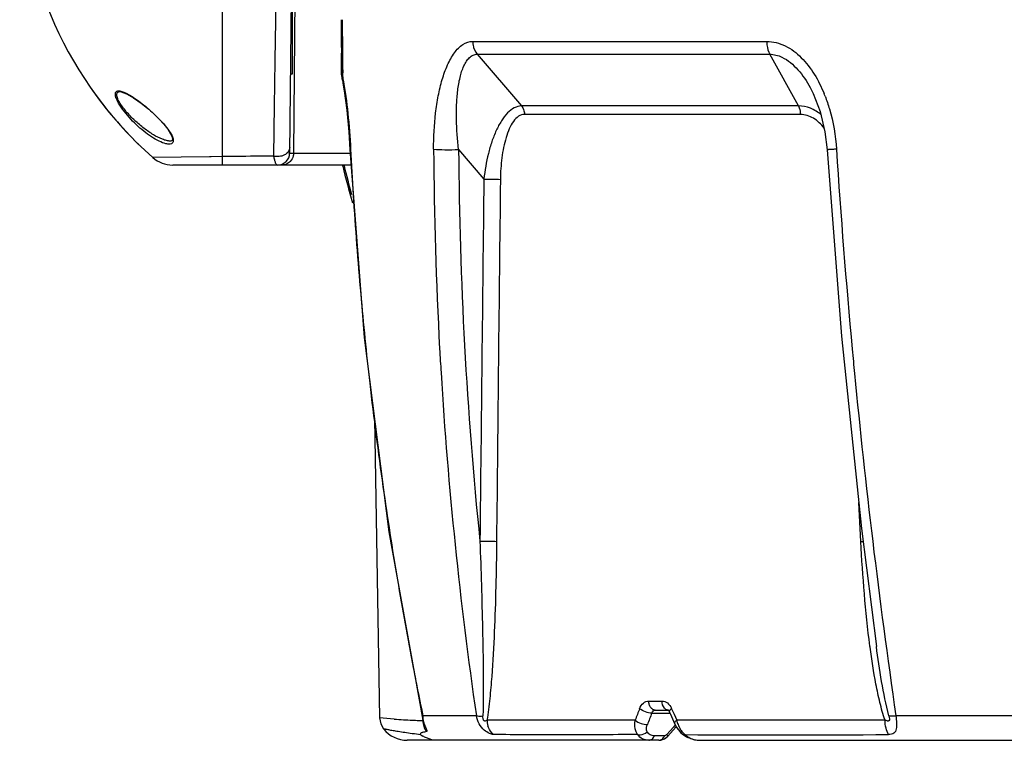
# Model space of a CAD drawing. Units: millimetres. Extents: x 2740 to 9580, y -5694 to -3885.
# Drawn here: x 3415 to 3578, y -5052 to -4933 of the extents above; entities that cross this region are included whole.
import ezdxf

# ---------------------------------------------------------------- set-up
doc = ezdxf.new("R2010")
doc.units = ezdxf.units.MM
doc.header["$LTSCALE"] = 46.255
doc.layers.get('0').update_dxf_attribs({"linetype": 'CONTINUOUS'})
doc.layers.add('02___PRT_ALL_AXES', color=7, linetype='CONTINUOUS')
doc.layers.add('06___PRT_ALL_SURFS', color=7, linetype='CONTINUOUS')

msp = doc.modelspace()

# ---------------------------------------------------------------- linework, layer by layer
at = {"color": 7, "linetype": 'Continuous'}
for p, q in [((3448.981, -4957.423), (3448.981, -4857.423)), ((3460.481, -4907.423), (3460.062, -4955.441)), ((3460.959, -4927.373), (3460.715, -4955.441)), ((3490.291, -4937.014), (3538.849, -4937.013)), ((3457.628, -4939.387), (3457.624, -4939.602)), ((3457.63, -4939.258), (3457.628, -4939.387)), ((3457.635, -4938.891), (3457.63, -4939.258)), ((3468.604, -4939.138), (3468.603, -4938.943)), ((3468.608, -4939.835), (3468.604, -4939.138)), ((3491.042, -4939.131), (3498.336, -4947.674)), ((3544.067, -4947.674), (3539.338, -4939.134)), ((3457.602, -4941.108), (3457.573, -4943.071)), ((3457.614, -4940.275), (3457.602, -4941.108)), ((3457.62, -4939.897), (3457.614, -4940.275)), ((3457.624, -4939.602), (3457.62, -4939.897)), ((3468.614, -4941.115), (3468.608, -4939.835)), ((3468.616, -4941.665), (3468.614, -4941.115)), ((3468.619, -4942.543), (3468.616, -4941.665)), ((3468.829, -4942.902), (3468.818, -4942.211)), ((3457.56, -4943.923), (3457.557, -4944.127)), ((3457.573, -4943.071), (3457.56, -4943.923)), ((3468.752, -4943.272), (3468.775, -4943.404)), ((3468.828, -4942.902), (3468.775, -4943.403)), ((3468.775, -4943.403), (3468.775, -4943.404)), ((3468.856, -4943.882), (3469.076, -4945.189)), ((3432.075, -4945.306), (3432.249, -4945.327)), ((3469.076, -4945.189), (3469.49, -4948.339)), ((3546.011, -4944.603), (3546.016, -4944.612)), ((3457.523, -4946.527), (3457.521, -4946.704)), ((3544.067, -4947.674), (3498.336, -4947.674)), ((3544.394, -4949.066), (3498.837, -4949.066)), ((3440.348, -4953.468), (3440.342, -4953.468)), ((3460.062, -4955.441), (3460.715, -4955.441)), ((3460.715, -4955.441), (3470.053, -4955.441)), ((3470.128, -4954.807), (3470.009, -4954.848)), ((3487.968, -4954.858), (3492.133, -4959.736)), ((3446.814, -4956.061), (3437.441, -4956.168)), ((3470.202, -4957.423), (3440.754, -4957.423)), ((3447.095, -4956.058), (3446.814, -4956.061)), ((3448.981, -4956.036), (3447.095, -4956.058)), ((3474.062, -4999.362), (3474.923, -5048.721)), ((3554.383, -5019.593), (3554.038, -5013.175)), ((3554.485, -5017.461), (3556.945, -5036.923)), ((3476.444, -5018.018), (3482.061, -5049.106)), ((3555.909, -5037.065), (3555.881, -5036.853)), ((3556.947, -5036.934), (3556.945, -5036.923)), ((3519.36, -5045.949), (3521.553, -5045.949)), ((3489.736, -5048.383), (3482.06, -5048.383)), ((3490.895, -5048.383), (3489.736, -5048.383)), ((3519.86, -5047.923), (3522.865, -5047.923)), ((3520.431, -5047.423), (3522.545, -5047.423)), ((3522.545, -5047.415), (3522.547, -5047.416)), ((3522.547, -5047.416), (3522.655, -5047.52)), ((3522.655, -5047.52), (3522.798, -5047.766)), ((3522.798, -5047.766), (3522.935, -5048.086)), ((3522.935, -5048.086), (3523.622, -5049.673)), ((3523.141, -5047.199), (3523.294, -5047.55)), ((3523.294, -5047.55), (3523.547, -5048.131)), ((3523.547, -5048.131), (3523.971, -5049.103)), ((3575.125, -5048.383), (3560.173, -5048.384)), ((3576.085, -5048.383), (3575.125, -5048.383)), ((3581.493, -5048.383), (3576.085, -5048.383)), ((3477.33, -5048.919), (3474.923, -5048.721)), ((3482.082, -5049.102), (3482.062, -5049.106)), ((3482.189, -5049.551), (3482.246, -5049.701)), ((3482.19, -5049.552), (3482.189, -5049.551)), ((3482.213, -5049.61), (3482.19, -5049.552)), ((3517.117, -5049.102), (3492.649, -5049.102)), ((3523.737, -5049.892), (3523.43, -5050.234)), ((3523.622, -5049.673), (3523.926, -5050.252)), ((3523.622, -5049.673), (3523.622, -5049.673)), ((3558.381, -5049.101), (3523.971, -5049.103)), ((3521.954, -5051.673), (3520.286, -5051.673)), ((3521.976, -5052.163), (3522.522, -5051.716)), ((3523.43, -5050.234), (3522.324, -5051.464)), ((3522.522, -5051.716), (3523.409, -5050.728)), ((3523.374, -5050.768), (3523.894, -5050.19)), ((3523.895, -5050.189), (3523.948, -5050.287)), ((3523.926, -5050.252), (3524.626, -5051.119)), ((3524.626, -5051.119), (3525.081, -5051.496)), ((3525.08, -5051.495), (3525.603, -5051.828)), ((3525.081, -5051.496), (3525.08, -5051.495)), ((3521.036, -5052.423), (3479.488, -5052.423)), ((3521.036, -5052.423), (3521.043, -5052.423)), ((3521.615, -5052.295), (3521.935, -5052.186)), ((3521.935, -5052.186), (3522.451, -5051.773)), ((3525.571, -5051.807), (3525.881, -5051.937)), ((3526.523, -5052.204), (3526.767, -5052.306)), ((3526.767, -5052.306), (3527.656, -5052.423)), ((3527.662, -5052.423), (3733.305, -5052.423))]:
    msp.add_line(p, q, dxfattribs=at)
for points in [[(3468.645, -4942.213), (3468.649, -4942.347), (3468.752, -4943.272)], [(3468.775, -4943.403), (3469.064, -4945.11), (3469.481, -4948.252), (3469.821, -4951.866), (3470.008, -4954.848)], [(3432.249, -4945.327), (3433.142, -4945.657), (3434.3, -4946.331), (3435.516, -4947.199), (3436.638, -4948.109), (3437.618, -4948.987), (3438.496, -4949.85), (3439.27, -4950.696), (3439.921, -4951.51), (3440.404, -4952.251), (3440.673, -4952.848), (3440.729, -4953.234)], [(3546.016, -4944.612), (3546.528, -4945.611), (3547.663, -4948.561), (3548.46, -4951.958), (3548.798, -4954.895)], [(3469.49, -4948.339), (3469.828, -4951.956), (3470.008, -4954.848)], [(3440.729, -4953.234), (3440.663, -4953.384), (3440.439, -4953.463), (3440.348, -4953.468)], [(3470.009, -4954.848), (3472.346, -4985.926), (3476.444, -5018.018)], [(3548.798, -4954.895), (3551.174, -4985.677), (3554.485, -5017.461)], [(3474.923, -5048.721), (3475.11, -5049.71), (3475.576, -5050.537)], [(3523.948, -5050.287), (3524.656, -5051.148), (3524.815, -5051.278)], [(3521.043, -5052.423), (3521.337, -5052.397), (3521.976, -5052.163)], [(3525.603, -5051.828), (3526.914, -5052.341), (3527.661, -5052.423)]]:
    msp.add_lwpolyline(points, dxfattribs=at)
for centre, radius, start, end in [((4072.36, -4933.425), 603.779, 179.999875, 180.833894), ((4064.622, -4933.419), 595.869, 180.000394, 180.845397), ((3471.619, -4942.519), 3, 180.47186, 197.31672), ((3416.206, -4952.8), 53.545, 10.15507, 10.65235), ((3480.561, -4907.423), 65.08, 215.42127, 225.73281), ((3525.405, -4955.008), 24.751, 21.20085, 22.24662), ((3458.063, -4955.423), 2, 269.99728, 359.49998), ((3458.607, -4955.423), 2.108, 356.18053, 359.52724), ((4078.555, -4924.547), 609.179, 182.847251, 183.558095), ((4158.812, -4950.969), 674.984, 180.325962, 183.125231), ((4158.912, -4950.83), 670.956, 180.344005, 185.876047), ((4725.117, -4878.92), 1177.212, 183.696227, 185.309331), ((4078.91, -4924.523), 609.535, 183.558314, 185.101439), ((4080.352, -4924.392), 610.983, 185.101668, 186.487569), ((4158.043, -4951.007), 674.214, 183.125561, 183.460722), ((4722.942, -4879.11), 1175.029, 185.309914, 185.506221), ((4160.557, -4950.792), 676.736, 183.46603, 188.291451), ((4721.463, -4879.256), 1173.542, 185.506085, 186.865452), ((4083.036, -4924.081), 613.685, 186.488049, 188.100339), ((4086.995, -4923.516), 617.683, 188.100485, 189.541636), ((3548.616, -4923.626), 96.14, 273.43946, 273.67395), ((4719.582, -4879.478), 1171.648, 186.865642, 188.288662), ((4091.712, -4922.722), 622.467, 189.54178, 190.899514), ((4094.969, -4922.104), 625.782, 190.898641, 191.186055), ((4096.531, -4921.795), 627.375, 191.186125, 191.640777), ((4256.823, -5335.326), 793.152, 158.698948, 158.846389), ((4264.493, -5335.298), 798.162, 158.896999, 159.043319), ((3520.528, -5048.335), 2.849, 23.48513, 25.10734), ((3486.495, -4919.552), 129.691, 265.9476, 267.28941), ((3488.043, -4887.904), 161.378, 267.27183, 267.62297), ((3488.552, -4875.669), 173.623, 267.62265, 267.85177), ((3541.564, -5041.372), 60.029, 186.99668, 187.46382), ((3477.328, -5052.431), 5.734, 33.74981, 34.66489), ((3484.999, -5048.498), 3.001, 198.40125, 200.54194), ((3484.575, -5048.69), 2.534, 199.82887, 201.27787), ((3492.379, -5045.639), 10.914, 201.33654, 203.51872), ((3496.015, -5049.05), 3.366, 180.8851, 196.68086), ((3528.642, -5048.05), 4.788, 192.70028, 201.89232), ((3528.6, -5048.074), 4.74, 201.816, 211.80191), ((3479.488, -5047.423), 5, 218.5166, 270), ((3484.557, -5047.64), 4.79, 233.64069, 238.51197), ((3527.477, -5048.977), 3.292, 226.47425, 229.80594), ((3540.701, 8357.856), 13409.356, 269.9344159, 270.0780218)]:
    msp.add_arc(centre, radius, start, end, dxfattribs=at)
for points, knots in [([(3458.088, -4912.168), (3458.025, -4916.72), (3457.853, -4925.628), (3457.703, -4934.535), (3457.635, -4938.891)], [0, 0, 0, 0, 0.5110434, 1, 1, 1, 1]), ([(3483.839, -4954.809), (3483.828, -4952.818), (3483.974, -4949.86), (3484.556, -4946.029), (3485.189, -4943.36), (3486.042, -4940.951), (3487.138, -4938.934), (3488.508, -4937.443), (3489.73, -4937.008), (3490.291, -4937.009)], [0, 0, 0, 0, 0.2964051, 0.4394763, 0.5764199, 0.7042275, 0.8188699, 0.9165176, 1, 1, 1, 1]), ([(3490.291, -4937.009), (3490.292, -4937.206), (3490.357, -4937.962), (3490.678, -4938.703), (3491.042, -4939.131)], [0, 0, 0, 0, 0.258798, 1, 1, 1, 1]), ([(3538.849, -4937.012), (3539.89, -4937.011), (3542.049, -4937.584), (3544.702, -4939.64), (3546.809, -4942.413), (3547.862, -4944.531), (3548.314, -4945.637)], [0, 0, 0, 0, 0.2314856, 0.4766894, 0.7343614, 1, 1, 1, 1]), ([(3538.849, -4937.012), (3538.849, -4937.208), (3538.891, -4937.935), (3539.079, -4938.667), (3539.338, -4939.134)], [0, 0, 0, 0, 0.2684597, 1, 1, 1, 1]), ([(3468.603, -4938.942), (3468.612, -4938.958), (3468.599, -4939.004), (3468.607, -4939.076), (3468.605, -4939.224), (3468.61, -4939.473), (3468.613, -4939.851), (3468.619, -4940.324), (3468.629, -4941.122), (3468.638, -4941.761), (3468.645, -4942.212)], [0, 0, 0, 0, 0.0170066, 0.0381159, 0.0676592, 0.1517543, 0.2678235, 0.4137621, 0.5866165, 1, 1, 1, 1]), ([(3487.968, -4954.858), (3487.772, -4953.203), (3487.586, -4950.73), (3487.61, -4947.478), (3487.782, -4945.165), (3488.137, -4943.017), (3488.635, -4941.385), (3489.214, -4940.297), (3489.721, -4939.663), (3490.337, -4939.232), (3490.813, -4939.131), (3491.042, -4939.131)], [0, 0, 0, 0, 0.2933479, 0.4353112, 0.5720997, 0.7011062, 0.8180443, 0.8701883, 0.9172505, 0.9596306, 1, 1, 1, 1]), ([(3491.042, -4939.131), (3498.259, -4939.129), (3514.358, -4939.152), (3530.456, -4939.128), (3539.338, -4939.134)], [0, 0, 0, 0, 0.4482679, 1, 1, 1, 1]), ([(3539.338, -4939.134), (3540.029, -4939.133), (3541.278, -4939.469), (3542.802, -4940.476), (3544.458, -4942.096), (3545.44, -4943.571), (3546.011, -4944.603)], [0, 0, 0, 0, 0.2304344, 0.4148401, 0.6062946, 1, 1, 1, 1]), ([(3468.645, -4942.212), (3468.646, -4942.264), (3468.67, -4942.502), (3468.753, -4942.731), (3468.828, -4942.902)], [0, 0, 0, 0, 0.2179148, 1, 1, 1, 1]), ([(3457.557, -4944.127), (3457.555, -4944.33), (3457.543, -4945.13), (3457.532, -4945.93), (3457.523, -4946.527)], [0, 0, 0, 0, 0.2532658, 1, 1, 1, 1]), ([(3468.912, -4943.359), (3469.239, -4945.185), (3469.742, -4948.995), (3470.03, -4952.825), (3470.128, -4954.807)], [0, 0, 0, 0, 0.4830316, 1, 1, 1, 1]), ([(3431.282, -4945.764), (3431.28, -4945.736), (3431.28, -4945.634), (3431.296, -4945.532), (3431.323, -4945.463)], [0, 0, 0, 0, 0.2785334, 1, 1, 1, 1]), ([(3439.63, -4953.912), (3439.24, -4953.82), (3438.424, -4953.487), (3436.74, -4952.503), (3435.083, -4951.151), (3433.528, -4949.558), (3432.47, -4948.261), (3431.75, -4947.152), (3431.383, -4946.316), (3431.289, -4945.934), (3431.282, -4945.764)], [0, 0, 0, 0, 0.0999135, 0.2177334, 0.4861224, 0.6296115, 0.772501, 0.9032932, 0.9575842, 1, 1, 1, 1]), ([(3431.323, -4945.463), (3431.358, -4945.373), (3431.508, -4945.202), (3431.725, -4945.177), (3431.835, -4945.177)], [0, 0, 0, 0, 0.4702056, 1, 1, 1, 1]), ([(3440.342, -4953.468), (3440.139, -4953.47), (3439.699, -4953.397), (3438.754, -4953.08), (3437.492, -4952.421), (3435.973, -4951.378), (3434.728, -4950.323), (3433.768, -4949.377), (3433.086, -4948.625), (3432.471, -4947.855), (3431.965, -4947.099), (3431.651, -4946.486), (3431.52, -4946.042), (3431.491, -4945.776), (3431.533, -4945.556), (3431.703, -4945.338), (3431.919, -4945.305), (3432.053, -4945.306)], [0, 0, 0, 0, 0.0466807, 0.1018511, 0.2296855, 0.3732454, 0.5266649, 0.60537, 0.6840183, 0.7607619, 0.8324325, 0.8937994, 0.9186454, 0.9389071, 0.9550804, 0.9690573, 1, 1, 1, 1]), ([(3431.835, -4945.177), (3431.896, -4945.178), (3432.184, -4945.205), (3432.46, -4945.3), (3432.67, -4945.385)], [0, 0, 0, 0, 0.2140223, 1, 1, 1, 1]), ([(3432.67, -4945.385), (3433.019, -4945.526), (3433.74, -4945.91), (3435.239, -4946.9), (3436.747, -4948.123), (3438.218, -4949.502), (3439.271, -4950.615), (3440.158, -4951.729), (3440.631, -4952.521), (3440.764, -4952.914)], [0, 0, 0, 0, 0.1006161, 0.2176512, 0.4800841, 0.6185302, 0.7570028, 0.8889742, 1, 1, 1, 1]), ([(3548.481, -4946.057), (3548.75, -4946.75), (3549.707, -4949.586), (3550.209, -4952.568), (3550.354, -4954.811)], [0, 0, 0, 0, 0.2485273, 1, 1, 1, 1]), ([(3457.521, -4946.704), (3457.509, -4947.534), (3457.467, -4950.614), (3457.427, -4953.693), (3457.398, -4955.941)], [0, 0, 0, 0, 0.2697837, 1, 1, 1, 1]), ([(3498.336, -4947.674), (3497.932, -4947.674), (3497.054, -4947.929), (3495.942, -4948.846), (3494.962, -4950.155), (3494.118, -4951.763), (3493.411, -4953.585), (3492.643, -4956.24), (3492.285, -4958.324), (3492.133, -4959.736)], [0, 0, 0, 0, 0.0844768, 0.1825, 0.2964598, 0.4236487, 0.5604501, 0.703723, 1, 1, 1, 1]), ([(3498.336, -4947.674), (3498.415, -4947.766), (3498.701, -4948.177), (3498.831, -4948.688), (3498.837, -4949.066)], [0, 0, 0, 0, 0.2426392, 1, 1, 1, 1]), ([(3544.067, -4947.674), (3544.12, -4947.769), (3544.317, -4948.208), (3544.391, -4948.695), (3544.394, -4949.066)], [0, 0, 0, 0, 0.2273795, 1, 1, 1, 1]), ([(3547.842, -4949.138), (3547.309, -4948.693), (3546.125, -4947.951), (3544.743, -4947.675), (3544.067, -4947.674)], [0, 0, 0, 0, 0.5065888, 1, 1, 1, 1]), ([(3498.837, -4949.066), (3498.499, -4949.066), (3497.761, -4949.333), (3496.94, -4950.243), (3496.277, -4951.465), (3495.756, -4952.92), (3495.361, -4954.527), (3494.986, -4956.83), (3494.871, -4958.608), (3494.858, -4959.805)], [0, 0, 0, 0, 0.0833694, 0.1815085, 0.2966974, 0.424806, 0.5617621, 0.7046055, 1, 1, 1, 1]), ([(3548.341, -4951.323), (3547.84, -4950.693), (3546.707, -4949.582), (3545.144, -4949.066), (3544.394, -4949.066)], [0, 0, 0, 0, 0.5176952, 1, 1, 1, 1]), ([(3440.764, -4952.914), (3440.849, -4953.169), (3440.938, -4953.628), (3440.515, -4953.955), (3440.283, -4953.978), (3440.161, -4953.979)], [0, 0, 0, 0, 0.5422722, 0.7527801, 1, 1, 1, 1]), ([(3460.07, -4954.552), (3460.068, -4954.792), (3459.88, -4955.31), (3459.212, -4955.833), (3458.335, -4956.074), (3457.702, -4956.023), (3457.398, -4955.941)], [0, 0, 0, 0, 0.2125389, 0.453144, 0.7226137, 1, 1, 1, 1]), ([(3460.71, -4955.564), (3460.702, -4955.683), (3460.633, -4956.148), (3460.401, -4956.589), (3460.161, -4956.844)], [0, 0, 0, 0, 0.2546001, 1, 1, 1, 1]), ([(3483.839, -4954.809), (3484.443, -4954.876), (3485.823, -4954.899), (3487.2, -4954.891), (3487.968, -4954.858)], [0, 0, 0, 0, 0.4412307, 1, 1, 1, 1]), ([(3550.354, -4954.811), (3550.14, -4954.824), (3549.836, -4954.842), (3549.458, -4954.863), (3549.23, -4954.878), (3549.055, -4954.883), (3548.915, -4954.899), (3548.853, -4954.884), (3548.799, -4954.904), (3548.798, -4954.895)], [0, 0, 0, 0, 0.4126125, 0.5856664, 0.7312819, 0.8472042, 0.9315512, 0.9827064, 1, 1, 1, 1]), ([(3457.398, -4955.941), (3456.651, -4955.949), (3453.845, -4955.98), (3451.039, -4956.012), (3448.981, -4956.036)], [0, 0, 0, 0, 0.2665033, 1, 1, 1, 1]), ([(3457.398, -4955.941), (3457.435, -4956.155), (3457.516, -4956.539), (3457.669, -4957.034), (3457.886, -4957.423), (3458.062, -4957.423)], [0, 0, 0, 0, 0.38882, 0.6837535, 1, 1, 1, 1]), ([(3460.161, -4956.844), (3459.992, -4957.023), (3459.582, -4957.318), (3459.088, -4957.423), (3458.845, -4957.423)], [0, 0, 0, 0, 0.5047207, 1, 1, 1, 1]), ([(3492.133, -4959.736), (3492.637, -4959.726), (3493.546, -4959.735), (3494.455, -4959.764), (3494.858, -4959.805)], [0, 0, 0, 0, 0.554326, 1, 1, 1, 1]), ([(3491.482, -5019.52), (3491.992, -5019.509), (3492.907, -5019.518), (3493.823, -5019.546), (3494.226, -5019.59)], [0, 0, 0, 0, 0.5573033, 1, 1, 1, 1]), ([(3491.482, -5019.52), (3491.648, -5024.355), (3491.882, -5031.597), (3492.05, -5041.224), (3492.055, -5046.017), (3491.969, -5048.399)], [0, 0, 0, 0, 0.5024394, 0.7524683, 1, 1, 1, 1]), ([(3494.226, -5019.59), (3494.201, -5022.077), (3494.121, -5027.044), (3493.884, -5034.476), (3493.548, -5040.639), (3493.128, -5045.51), (3492.84, -5047.916), (3492.649, -5049.102)], [0, 0, 0, 0, 0.2523116, 0.5040028, 0.7542904, 0.8782244, 1, 1, 1, 1]), ([(3558.381, -5049.101), (3558.048, -5048.136), (3557.501, -5046.16), (3556.646, -5042.149), (3556.179, -5039.102), (3555.909, -5037.065)], [0, 0, 0, 0, 0.2489984, 0.4989691, 1, 1, 1, 1]), ([(3558.996, -5048.386), (3558.51, -5046.508), (3557.782, -5042.692), (3557.206, -5038.857), (3556.947, -5036.934)], [0, 0, 0, 0, 0.4999385, 1, 1, 1, 1]), ([(3517.856, -5047.199), (3517.99, -5046.854), (3518.36, -5046.241), (3519.048, -5045.949), (3519.36, -5045.949)], [0, 0, 0, 0, 0.542987, 1, 1, 1, 1]), ([(3520.431, -5047.423), (3520.291, -5047.423), (3519.99, -5047.335), (3519.643, -5046.993), (3519.417, -5046.51), (3519.361, -5046.14), (3519.36, -5045.949)], [0, 0, 0, 0, 0.2109248, 0.4463819, 0.7129555, 1, 1, 1, 1]), ([(3522.205, -5047.312), (3522.107, -5047.254), (3521.711, -5046.907), (3521.558, -5046.351), (3521.553, -5045.949)], [0, 0, 0, 0, 0.2217579, 1, 1, 1, 1]), ([(3521.553, -5045.949), (3521.865, -5045.949), (3522.546, -5046.218), (3522.953, -5046.795), (3523.108, -5047.126)], [0, 0, 0, 0, 0.4602228, 1, 1, 1, 1]), ([(3490.895, -5048.383), (3490.964, -5048.393), (3491.321, -5048.428), (3491.681, -5048.416), (3491.969, -5048.399)], [0, 0, 0, 0, 0.1944864, 1, 1, 1, 1]), ([(3492.206, -5050.742), (3491.86, -5050.444), (3491.269, -5049.719), (3490.968, -5048.835), (3490.895, -5048.383)], [0, 0, 0, 0, 0.4993087, 1, 1, 1, 1]), ([(3492.649, -5049.102), (3492.589, -5049.157), (3492.48, -5049.231), (3492.298, -5049.262), (3492.136, -5049.192), (3492.037, -5049.019), (3491.97, -5048.75), (3491.964, -5048.538), (3491.969, -5048.399)], [0, 0, 0, 0, 0.1799503, 0.2771924, 0.3933418, 0.5403406, 0.6954359, 1, 1, 1, 1]), ([(3519.86, -5047.923), (3519.508, -5047.935), (3518.794, -5047.756), (3518.138, -5047.434), (3517.856, -5047.199)], [0, 0, 0, 0, 0.4897023, 1, 1, 1, 1]), ([(3519.86, -5047.923), (3519.908, -5047.787), (3520.042, -5047.542), (3520.31, -5047.423), (3520.431, -5047.423)], [0, 0, 0, 0, 0.544717, 1, 1, 1, 1]), ([(3522.798, -5047.766), (3522.79, -5047.748), (3522.768, -5047.649), (3522.819, -5047.551), (3522.862, -5047.487)], [0, 0, 0, 0, 0.2065217, 1, 1, 1, 1]), ([(3522.862, -5047.487), (3522.878, -5047.463), (3522.959, -5047.356), (3523.059, -5047.264), (3523.141, -5047.199)], [0, 0, 0, 0, 0.2162466, 1, 1, 1, 1]), ([(3559.012, -5048.446), (3559.047, -5048.579), (3559.096, -5048.808), (3559.108, -5049.19), (3558.872, -5049.264), (3558.652, -5049.218), (3558.489, -5049.153), (3558.381, -5049.101)], [0, 0, 0, 0, 0.2860394, 0.5335429, 0.6363907, 0.7498364, 1, 1, 1, 1]), ([(3560.173, -5048.383), (3560.216, -5048.773), (3560.272, -5049.338), (3560.28, -5050.064), (3560.234, -5050.534), (3560.108, -5050.944), (3559.741, -5051.404), (3559.265, -5051.488), (3558.961, -5051.488)], [0, 0, 0, 0, 0.3025498, 0.4386058, 0.5600847, 0.6667338, 0.7656361, 1, 1, 1, 1]), ([(3558.996, -5048.386), (3559.168, -5048.399), (3559.56, -5048.397), (3559.953, -5048.398), (3560.173, -5048.383)], [0, 0, 0, 0, 0.4383451, 1, 1, 1, 1]), ([(3482.082, -5049.102), (3482.086, -5049.138), (3482.108, -5049.29), (3482.151, -5049.439), (3482.191, -5049.55)], [0, 0, 0, 0, 0.2316827, 1, 1, 1, 1]), ([(3482.372, -5049.994), (3482.428, -5050.123), (3482.532, -5050.354), (3482.655, -5050.623), (3482.716, -5050.799), (3482.736, -5050.89), (3482.724, -5050.967), (3482.683, -5050.987), (3482.664, -5050.99)], [0, 0, 0, 0, 0.3837982, 0.6910182, 0.8059207, 0.8905144, 0.9479584, 1, 1, 1, 1]), ([(3493.759, -5051.488), (3493.646, -5051.397), (3493.216, -5050.988), (3492.919, -5050.444), (3492.79, -5050.016)], [0, 0, 0, 0, 0.2445326, 1, 1, 1, 1]), ([(3517.544, -5051.489), (3517.428, -5051.346), (3517.014, -5050.622), (3517, -5049.73), (3517.117, -5049.102)], [0, 0, 0, 0, 0.2234316, 1, 1, 1, 1]), ([(3517.117, -5049.102), (3517.399, -5049.338), (3518.057, -5049.662), (3518.775, -5049.839), (3519.129, -5049.826)], [0, 0, 0, 0, 0.5096221, 1, 1, 1, 1]), ([(3519.101, -5051.019), (3519.057, -5050.944), (3518.921, -5050.553), (3519.015, -5050.124), (3519.129, -5049.826)], [0, 0, 0, 0, 0.2145053, 1, 1, 1, 1]), ([(3523.972, -5049.103), (3523.858, -5049.194), (3523.685, -5049.339), (3523.588, -5049.594), (3523.622, -5049.673)], [0, 0, 0, 0, 0.6308604, 1, 1, 1, 1]), ([(3558.961, -5051.488), (3558.757, -5051.173), (3558.474, -5050.378), (3558.384, -5049.552), (3558.381, -5049.101)], [0, 0, 0, 0, 0.4546532, 1, 1, 1, 1]), ([(3481.717, -5051.498), (3481.243, -5051.447), (3480.355, -5051.343), (3479.116, -5051.172), (3478.061, -5051.007), (3477.194, -5050.855), (3476.59, -5050.743), (3476.203, -5050.667), (3475.983, -5050.624), (3475.814, -5050.587), (3475.689, -5050.567), (3475.621, -5050.541), (3475.582, -5050.544), (3475.576, -5050.537)], [0, 0, 0, 0, 0.2298541, 0.4312643, 0.6032548, 0.7450646, 0.8559524, 0.8996766, 0.9355536, 0.9635561, 0.9836525, 0.9958109, 1, 1, 1, 1]), ([(3482.664, -5050.99), (3482.549, -5051.009), (3482.328, -5051.049), (3482.061, -5051.113), (3481.869, -5051.178), (3481.747, -5051.236), (3481.657, -5051.298), (3481.618, -5051.409), (3481.679, -5051.467), (3481.715, -5051.497)], [0, 0, 0, 0, 0.2731945, 0.524965, 0.6405447, 0.7468785, 0.8415038, 0.8891717, 1, 1, 1, 1]), ([(3484.519, -5052.423), (3483.876, -5052.423), (3483.002, -5052.238), (3482.24, -5051.838), (3482.055, -5051.725)], [0, 0, 0, 0, 0.7479396, 1, 1, 1, 1]), ([(3493.759, -5051.488), (3493.516, -5051.488), (3492.951, -5051.276), (3492.462, -5050.962), (3492.206, -5050.742)], [0, 0, 0, 0, 0.4189469, 1, 1, 1, 1]), ([(3517.544, -5051.489), (3513.208, -5051.49), (3505.28, -5051.51), (3497.351, -5051.493), (3493.759, -5051.488)], [0, 0, 0, 0, 0.546887, 1, 1, 1, 1]), ([(3517.544, -5051.489), (3517.672, -5051.519), (3518.23, -5051.564), (3518.792, -5051.308), (3519.101, -5051.019)], [0, 0, 0, 0, 0.2369623, 1, 1, 1, 1]), ([(3519.367, -5052.423), (3519.013, -5052.423), (3518.293, -5052.267), (3517.748, -5051.772), (3517.544, -5051.489)], [0, 0, 0, 0, 0.5035217, 1, 1, 1, 1]), ([(3520.286, -5051.673), (3520.045, -5051.673), (3519.562, -5051.57), (3519.218, -5051.215), (3519.101, -5051.019)], [0, 0, 0, 0, 0.5142793, 1, 1, 1, 1]), ([(3519.367, -5052.423), (3519.556, -5052.423), (3519.972, -5052.247), (3520.201, -5051.881), (3520.286, -5051.673)], [0, 0, 0, 0, 0.4575138, 1, 1, 1, 1]), ([(3521.043, -5052.423), (3521.231, -5052.421), (3521.642, -5052.244), (3521.87, -5051.88), (3521.954, -5051.673)], [0, 0, 0, 0, 0.4576817, 1, 1, 1, 1]), ([(3522.324, -5051.464), (3522.302, -5051.489), (3522.215, -5051.575), (3522.106, -5051.646), (3522.018, -5051.666)], [0, 0, 0, 0, 0.2708797, 1, 1, 1, 1]), ([(3522.522, -5051.716), (3522.527, -5051.71), (3522.508, -5051.676), (3522.476, -5051.632), (3522.408, -5051.553), (3522.355, -5051.496), (3522.324, -5051.464)], [0, 0, 0, 0, 0.078072, 0.2717744, 0.5823687, 1, 1, 1, 1]), ([(3524.572, -5050.572), (3524.618, -5050.646), (3524.805, -5050.929), (3525.027, -5051.19), (3525.21, -5051.364)], [0, 0, 0, 0, 0.2572503, 1, 1, 1, 1]), ([(3525.352, -5051.492), (3525.326, -5051.502), (3525.24, -5051.532), (3525.133, -5051.533), (3525.081, -5051.496)], [0, 0, 0, 0, 0.3115287, 1, 1, 1, 1]), ([(3525.352, -5051.492), (3525.416, -5051.541), (3525.667, -5051.73), (3525.935, -5051.898), (3526.142, -5052.007)], [0, 0, 0, 0, 0.2570712, 1, 1, 1, 1]), ([(3526.142, -5052.007), (3526.268, -5052.073), (3526.745, -5052.297), (3527.276, -5052.423), (3527.662, -5052.423)], [0, 0, 0, 0, 0.2693075, 1, 1, 1, 1])]:
    msp.add_open_spline(points, degree=3, knots=knots, dxfattribs=at)
for points in [[(3439.92, -4953.965), (3439.823, -4953.953), (3439.725, -4953.934), (3439.63, -4953.912)], [(3440.161, -4953.979), (3440.081, -4953.98), (3440, -4953.975), (3439.92, -4953.965)], [(3492.133, -4959.736), (3491.907, -4979.663), (3491.69, -4999.592), (3491.482, -5019.52)], [(3494.858, -4959.805), (3494.638, -4979.733), (3494.428, -4999.661), (3494.226, -5019.59)], [(3555.881, -5036.853), (3555.13, -5031.127), (3554.694, -5025.359), (3554.383, -5019.593)], [(3482.06, -5048.383), (3482.05, -5048.623), (3482.056, -5048.864), (3482.082, -5049.102)], [(3522.603, -5047.423), (3522.465, -5047.423), (3522.324, -5047.381), (3522.205, -5047.312)], [(3482.044, -5049.17), (3482.048, -5049.496), (3482.105, -5049.826), (3482.21, -5050.134)], [(3482.21, -5050.134), (3482.314, -5050.44), (3482.469, -5050.733), (3482.664, -5050.99)], [(3522.018, -5051.666), (3521.997, -5051.67), (3521.976, -5051.673), (3521.954, -5051.673)]]:
    msp.add_open_spline(points, degree=3, dxfattribs=at)
at = {"layer": '02___PRT_ALL_AXES', "color": 7, "linetype": 'Continuous'}
for p, q in [((3460.481, -4872.423), (3460.481, -4942.423)), ((3460.481, -4942.423), (3460.176, -4942.423))]:
    msp.add_line(p, q, dxfattribs=at)
at = {"layer": '06___PRT_ALL_SURFS', "color": 7, "linetype": 'Continuous'}
for p, q in [((3468.581, -4933.423), (3468.585, -4936.182)), ((3468.585, -4936.182), (3468.6, -4939.869)), ((3468.6, -4939.869), (3468.619, -4942.543)), ((3443.771, -4957.423), (3440.754, -4957.423)), ((3468.817, -4957.6), (3468.789, -4957.487)), ((3469.039, -4957.542), (3469.025, -4957.486))]:
    msp.add_line(p, q, dxfattribs=at)
for centre, radius, start, end in [((3480.561, -4907.423), 65.08, 131.49606, 228.50394), ((3440.754, -4952.423), 5, 228.50394, 270), ((3671.191, -4907.362), 208.516, 193.94146, 195.65805), ((3670.229, -4907.362), 207.353, 194.00491, 195.36144)]:
    msp.add_arc(centre, radius, start, end, dxfattribs=at)

doc.saveas('drawing.dxf')
